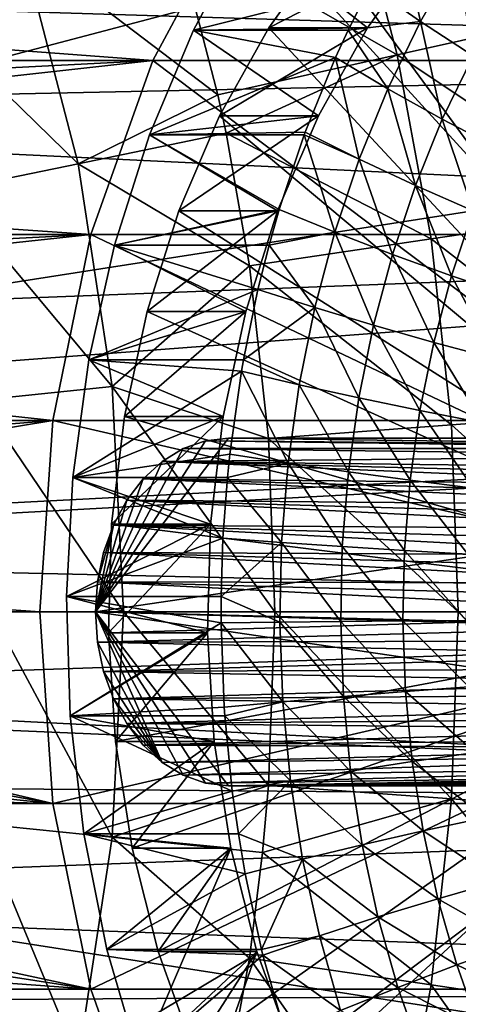
# Model space of a CAD drawing. Extents: x -96 to 96, y -210 to 67.
# Drawn here: x 32 to 38, y -6 to 9 of the extents above; entities that cross this region are included whole.
import ezdxf

# ---------------------------------------------------------------- set-up
doc = ezdxf.new("R2010")
doc.units = 0
doc.header["$MEASUREMENT"] = 0
for name, color, linetype in [('L2', 7, 'Continuous'), ('L4', 7, 'Continuous'), ('L7', 7, 'Continuous'), ('L8', 7, 'Continuous')]:
    doc.layers.add(name, color=color, linetype=linetype)

msp = doc.modelspace()

# ---------------------------------------------------------------- linework, layer by layer
at = {"layer": 'L2', "color": 7}
for points in [[(57.05628, 0, 1051.375), (32.88758, 0, 1071.655), (50.53724, 2.6, 1056.846)], [(32.88758, 0, 1071.655), (34.53343, 2.5605, 1070.274), (34.87929, 2.6, 1069.984)], [(32.88758, 0, 1071.655), (34.87929, 2.6, 1069.984), (50.53724, 2.6, 1056.846)], [(34.19808, 2.443201, 1070.556), (34.53343, 2.5605, 1070.274), (32.88758, 0, 1071.655)], [(43.08159, 2.446414, 1080.43), (34.53343, 2.5605, 1070.274), (34.19808, 2.443201, 1070.556)], [(43.4157, 2.484105, 1080.157), (34.87929, 2.6, 1069.984), (34.53343, 2.5605, 1070.274)], [(43.4157, 2.484105, 1080.157), (34.53343, 2.5605, 1070.274), (43.08159, 2.446414, 1080.43)], [(34.87929, 2.6, 1069.984), (43.4157, 2.484105, 1080.157), (50.53724, 2.6, 1056.846)], [(32.88758, 0, 1071.655), (33.88343, 2.251666, 1070.82), (34.19808, 2.443201, 1070.556)], [(42.75761, 2.334387, 1080.695), (34.19808, 2.443201, 1070.556), (33.88343, 2.251666, 1070.82)], [(43.08159, 2.446414, 1080.43), (34.19808, 2.443201, 1070.556), (42.75761, 2.334387, 1080.695)], [(33.59904, 1.991716, 1071.058), (33.88343, 2.251666, 1070.82), (32.88758, 0, 1071.655)], [(33.59904, 1.991716, 1071.058), (42.17886, 1.903076, 1081.168), (33.88343, 2.251666, 1070.82)], [(42.75761, 2.334387, 1080.695), (33.88343, 2.251666, 1070.82), (42.45362, 2.151422, 1080.943)], [(33.88343, 2.251666, 1070.82), (42.17886, 1.903076, 1081.168), (42.31204, 2.03499, 1081.059)], [(33.88343, 2.251666, 1070.82), (42.31204, 2.03499, 1081.059), (42.45362, 2.151422, 1080.943)], [(32.88758, 0, 1071.655), (33.35355, 1.671248, 1071.264), (33.59904, 1.991716, 1071.058)], [(33.35355, 1.671248, 1071.264), (41.94167, 1.596893, 1081.362), (33.59904, 1.991716, 1071.058)], [(33.59904, 1.991716, 1071.058), (41.94167, 1.596893, 1081.362), (42.05501, 1.756575, 1081.269)], [(33.59904, 1.991716, 1071.058), (42.05501, 1.756575, 1081.269), (42.17886, 1.903076, 1081.168)], [(32.88758, 0, 1071.655), (33.15441, 1.3, 1071.432), (33.35355, 1.671248, 1071.264)], [(33.35355, 1.671248, 1071.264), (33.15441, 1.3, 1071.432), (41.74926, 1.242176, 1081.519)], [(41.74926, 1.242176, 1081.519), (41.83951, 1.425044, 1081.445), (33.35355, 1.671248, 1071.264)], [(33.35355, 1.671248, 1071.264), (41.83951, 1.425044, 1081.445), (41.94167, 1.596893, 1081.362)], [(32.91783, 0.451485, 1071.63), (33.15441, 1.3, 1071.432), (32.88758, 0, 1071.655)], [(32.91783, 0.451485, 1071.63), (33.00769, 0.889252, 1071.555), (33.15441, 1.3, 1071.432)], [(33.00769, 0.889252, 1071.555), (41.60749, 0.849706, 1081.634), (33.15441, 1.3, 1071.432)], [(33.15441, 1.3, 1071.432), (41.60749, 0.849706, 1081.634), (41.67161, 1.049574, 1081.582)], [(33.15441, 1.3, 1071.432), (41.67161, 1.049574, 1081.582), (41.74926, 1.242176, 1081.519)], [(32.91783, 0.451485, 1071.63), (41.52067, 0.431409, 1081.705), (33.00769, 0.889252, 1071.555)], [(41.52067, 0.431409, 1081.705), (41.55705, 0.643213, 1081.676), (33.00769, 0.889252, 1071.555)], [(33.00769, 0.889252, 1071.555), (41.55705, 0.643213, 1081.676), (41.60749, 0.849706, 1081.634)], [(41.49143, 0, 1081.729), (32.91783, 0.451485, 1071.63), (32.88758, 0, 1071.655)], [(41.49871, 0.215922, 1081.723), (41.52067, 0.431409, 1081.705), (32.91783, 0.451485, 1071.63)], [(41.49871, 0.215922, 1081.723), (32.91783, 0.451485, 1071.63), (41.49143, 0, 1081.729)], [(57.10399, -0.711958, 1051.335), (32.88758, 0, 1071.655), (57.05628, 0, 1051.375)], [(57.10399, -0.711958, 1051.335), (50.53724, -2.6, 1056.846), (32.88758, 0, 1071.655)], [(32.88758, 0, 1071.655), (50.53724, -2.6, 1056.846), (34.87929, -2.6, 1069.984)], [(32.88758, 0, 1071.655), (34.87929, -2.6, 1069.984), (34.53343, -2.5605, 1070.274)], [(34.53343, -2.5605, 1070.274), (34.19808, -2.443201, 1070.556), (32.88758, 0, 1071.655)], [(32.88758, 0, 1071.655), (34.19808, -2.443201, 1070.556), (33.88343, -2.251666, 1070.82)], [(32.88758, 0, 1071.655), (33.88343, -2.251666, 1070.82), (32.91783, -0.451485, 1071.63)], [(41.49143, 0, 1081.729), (32.88758, 0, 1071.655), (41.49873, -0.216204, 1081.723)], [(41.49873, -0.216204, 1081.723), (32.88758, 0, 1071.655), (32.91783, -0.451485, 1071.63)], [(41.49873, -0.216204, 1081.723), (32.91783, -0.451485, 1071.63), (41.52067, -0.431409, 1081.705)], [(41.52067, -0.431409, 1081.705), (32.91783, -0.451485, 1071.63), (41.55716, -0.643737, 1081.676)], [(32.91783, -0.451485, 1071.63), (33.88343, -2.251666, 1070.82), (33.00769, -0.889252, 1071.555)], [(41.55716, -0.643737, 1081.676), (32.91783, -0.451485, 1071.63), (33.00769, -0.889252, 1071.555)], [(41.55716, -0.643737, 1081.676), (33.00769, -0.889252, 1071.555), (41.60749, -0.849706, 1081.634)], [(41.60749, -0.849706, 1081.634), (33.00769, -0.889252, 1071.555), (41.6716, -1.049541, 1081.582)], [(33.88343, -2.251666, 1070.82), (33.15441, -1.3, 1071.432), (33.00769, -0.889252, 1071.555)], [(41.6716, -1.049541, 1081.582), (33.00769, -0.889252, 1071.555), (33.15441, -1.3, 1071.432)], [(41.6716, -1.049541, 1081.582), (33.15441, -1.3, 1071.432), (41.74926, -1.242176, 1081.519)], [(41.74926, -1.242176, 1081.519), (33.15441, -1.3, 1071.432), (41.83984, -1.425653, 1081.445)], [(33.88343, -2.251666, 1070.82), (33.35355, -1.671248, 1071.264), (33.15441, -1.3, 1071.432)], [(41.83984, -1.425653, 1081.445), (33.15441, -1.3, 1071.432), (33.35355, -1.671248, 1071.264)], [(41.83984, -1.425653, 1081.445), (33.35355, -1.671248, 1071.264), (41.94167, -1.596893, 1081.362)], [(41.94167, -1.596893, 1081.362), (33.35355, -1.671248, 1071.264), (42.05478, -1.756283, 1081.269)], [(33.59904, -1.991716, 1071.058), (33.35355, -1.671248, 1071.264), (33.88343, -2.251666, 1070.82)], [(42.05478, -1.756283, 1081.269), (33.35355, -1.671248, 1071.264), (33.59904, -1.991716, 1071.058)], [(42.05478, -1.756283, 1081.269), (33.59904, -1.991716, 1071.058), (42.17886, -1.903076, 1081.168)], [(42.17886, -1.903076, 1081.168), (33.59904, -1.991716, 1071.058), (42.3126, -2.035498, 1081.059)], [(42.3126, -2.035498, 1081.059), (33.59904, -1.991716, 1071.058), (33.88343, -2.251666, 1070.82)], [(42.3126, -2.035498, 1081.059), (33.88343, -2.251666, 1070.82), (42.45362, -2.151422, 1080.943)], [(42.45362, -2.151422, 1080.943), (33.88343, -2.251666, 1070.82), (34.19808, -2.443201, 1070.556)], [(42.45362, -2.151422, 1080.943), (34.19808, -2.443201, 1070.556), (42.75761, -2.334387, 1080.695)], [(42.75761, -2.334387, 1080.695), (34.19808, -2.443201, 1070.556), (34.53343, -2.5605, 1070.274)], [(42.75761, -2.334387, 1080.695), (34.53343, -2.5605, 1070.274), (43.08159, -2.446414, 1080.43)], [(43.08159, -2.446414, 1080.43), (34.53343, -2.5605, 1070.274), (34.87929, -2.6, 1069.984)], [(43.08159, -2.446414, 1080.43), (34.87929, -2.6, 1069.984), (43.4157, -2.484105, 1080.157)], [(50.53724, -2.6, 1056.846), (55.25912, -2.482746, 1070.423), (34.87929, -2.6, 1069.984)], [(34.87929, -2.6, 1069.984), (55.25912, -2.482746, 1070.423), (49.34487, -2.483323, 1075.299)], [(34.87929, -2.6, 1069.984), (49.34487, -2.483323, 1075.299), (43.4157, -2.484105, 1080.157)]]:
    msp.add_3dface(points, dxfattribs=at)
at = {"layer": 'L4', "color": 7}
for points in [[(44.69302, 0, 1030.263), (38.37316, 14.28942, 1035.566), (36.56836, 12.63973, 1037.08)], [(36.56836, 12.63973, 1037.08), (35.01042, 10.606, 1038.388), (44.69302, 0, 1030.263)], [(17.68129, 9.453802, 1019.11), (33.74669, 8.25, 1039.448), (35.01042, 10.606, 1038.388)], [(17.70139, 9.416114, 977.0165), (54.37562, 10.606, 1022.138), (55.63935, 8.25, 1021.078)], [(44.69302, 0, 1030.263), (35.01042, 10.606, 1038.388), (33.74669, 8.25, 1039.448)], [(18.27403, 8.25, 1021.009), (33.74669, 8.25, 1039.448), (17.68129, 9.453802, 1019.11)], [(17.70139, 9.416114, 977.0165), (55.63935, 8.25, 1021.078), (18.27403, 8.25, 976.5477)], [(18.27403, 8.25, 1021.009), (18.60417, 7.475772, 1022.055), (33.74669, 8.25, 1039.448)], [(18.27403, 8.25, 976.5477), (55.63935, 8.25, 1021.078), (18.60417, 7.475772, 976.288)], [(33.74669, 8.25, 1039.448), (18.60417, 7.475772, 1022.055), (18.93204, 6.601533, 1023.088)], [(18.60417, 7.475772, 976.288), (55.63935, 8.25, 1021.078), (56.57049, 5.643332, 1020.297)], [(33.74669, 8.25, 1039.448), (18.93204, 6.601533, 1023.088), (32.81556, 5.643332, 1040.229)], [(44.69302, 0, 1030.263), (33.74669, 8.25, 1039.448), (32.81556, 5.643332, 1040.229)], [(18.60417, 7.475772, 976.288), (56.57049, 5.643332, 1020.297), (19.23942, 5.643332, 975.8073)], [(32.81556, 5.643332, 1040.229), (18.93204, 6.601533, 1023.088), (19.23942, 5.643332, 1024.05)], [(32.81556, 5.643332, 1040.229), (19.23942, 5.643332, 1024.05), (19.42757, 4.957018, 1024.637)], [(56.57049, 5.643332, 1020.297), (19.59998, 4.224119, 975.5443), (19.23942, 5.643332, 975.8073)], [(19.59998, 4.224119, 1025.172), (32.81556, 5.643332, 1040.229), (19.42757, 4.957018, 1024.637)], [(19.59998, 4.224119, 1025.172), (32.24532, 2.865195, 1040.708), (32.81556, 5.643332, 1040.229)], [(56.57049, 5.643332, 1020.297), (19.84422, 2.865195, 975.37), (19.59998, 4.224119, 975.5443)], [(57.14073, 2.865195, 1019.818), (19.84422, 2.865195, 975.37), (56.57049, 5.643332, 1020.297)], [(32.81556, 5.643332, 1040.229), (32.24532, 2.865195, 1040.708), (44.69302, 0, 1030.263)], [(19.84422, 2.865195, 1025.929), (32.24532, 2.865195, 1040.708), (19.59998, 4.224119, 1025.172)], [(57.14073, 2.865195, 1019.818), (20.03193, 0.850946, 975.2378), (19.84422, 2.865195, 975.37)], [(19.84422, 2.865195, 1025.929), (19.96182, 1.878347, 1026.292), (32.24532, 2.865195, 1040.708)], [(32.24532, 2.865195, 1040.708), (19.96182, 1.878347, 1026.292), (20.03193, 0.850946, 1026.508)], [(57.33275, 0, 1019.657), (20.03193, 0.850946, 975.2378), (57.14073, 2.865195, 1019.818)], [(32.24532, 2.865195, 1040.708), (20.03193, 0.850946, 1026.508), (32.05329, 0, 1040.869)], [(44.69302, 0, 1030.263), (32.24532, 2.865195, 1040.708), (32.05329, 0, 1040.869)], [(57.33275, 0, 1019.657), (20.05, -0.000003, 975.2252), (20.03193, 0.850946, 975.2378)], [(32.05329, 0, 1040.869), (20.03193, 0.850946, 1026.508), (20.05, 0, 1026.564)], [(57.14073, -2.865195, 1019.818), (20.00944, -1.27463, 975.2536), (57.33275, 0, 1019.657)], [(57.33275, 0, 1019.657), (20.00944, -1.27463, 975.2536), (20.05, -0.000003, 975.2252)], [(32.24532, -2.865195, 1040.708), (20.05, 0, 1026.564), (20.03929, -0.655138, 1026.531)], [(32.05329, 0, 1040.869), (20.05, 0, 1026.564), (32.24532, -2.865195, 1040.708)], [(44.69302, 0, 1030.263), (32.05329, 0, 1040.869), (32.24532, -2.865195, 1040.708)], [(32.24532, -2.865195, 1040.708), (32.81556, -5.643332, 1040.229), (44.69302, 0, 1030.263)], [(44.69302, 0, 1030.263), (32.81556, -5.643332, 1040.229), (33.74669, -8.25, 1039.448)], [(44.69302, 0, 1030.263), (33.74669, -8.25, 1039.448), (35.01042, -10.606, 1038.388)], [(35.01042, -10.606, 1038.388), (36.56836, -12.63973, 1037.08), (44.69302, 0, 1030.263)], [(44.69302, 0, 1030.263), (36.56836, -12.63973, 1037.08), (38.37316, -14.28942, 1035.566)], [(32.24532, -2.865195, 1040.708), (20.03929, -0.655138, 1026.531), (19.98487, -1.614761, 1026.363)], [(57.14073, -2.865195, 1019.818), (19.8876, -2.546707, 975.3393), (20.00944, -1.27463, 975.2536)], [(19.98487, -1.614761, 1026.363), (19.8876, -2.546707, 1026.063), (32.24532, -2.865195, 1040.708)], [(19.84422, -2.865209, 975.37), (19.8876, -2.546707, 975.3393), (57.14073, -2.865195, 1019.818)], [(32.24532, -2.865195, 1040.708), (19.8876, -2.546707, 1026.063), (19.84422, -2.865195, 1025.929)], [(19.84422, -2.865209, 975.37), (57.14073, -2.865195, 1019.818), (19.58877, -4.275826, 975.5524)], [(19.58877, -4.275826, 975.5524), (57.14073, -2.865195, 1019.818), (56.57049, -5.643332, 1020.297)], [(32.81556, -5.643332, 1040.229), (19.84422, -2.865195, 1025.929), (19.72081, -3.618301, 1025.547)], [(32.24532, -2.865195, 1040.708), (19.84422, -2.865195, 1025.929), (32.81556, -5.643332, 1040.229)], [(32.81556, -5.643332, 1040.229), (19.72081, -3.618301, 1025.547), (19.49755, -4.674186, 1024.854)], [(19.58877, -4.275826, 975.5524), (56.57049, -5.643332, 1020.297), (19.23942, -5.643332, 975.8073)], [(19.49755, -4.674186, 1024.854), (19.2372, -5.650894, 1024.043), (32.81556, -5.643332, 1040.229)], [(19.23942, -5.643332, 975.8073), (56.57049, -5.643332, 1020.297), (19.17073, -5.872445, 975.8581)], [(19.17073, -5.872445, 975.8581), (56.57049, -5.643332, 1020.297), (55.63935, -8.25, 1021.078)], [(33.74669, -8.25, 1039.448), (19.2372, -5.650894, 1024.043), (19.17114, -5.871097, 1023.837)], [(32.81556, -5.643332, 1040.229), (19.2372, -5.650894, 1024.043), (33.74669, -8.25, 1039.448)]]:
    msp.add_3dface(points, dxfattribs=at)
at = {"layer": 'L7', "color": 7}
for points in [[(43.61314, 0, 1028.976), (37.27869, 10.9857, 1034.291), (38.31848, 11.8866, 1033.419)], [(43.61314, 0, 1028.976), (36.32782, 9.930586, 1035.089), (37.27869, 10.9857, 1034.291)], [(36.95763, 8.73607, 1037.563), (34.35306, 8.703032, 1039.749), (35.13683, 10.16764, 1039.091)], [(36.9962, 9.359637, 1042.23), (35.13683, 10.16764, 1039.091), (34.35306, 8.703032, 1039.749)], [(36.95763, 8.73607, 1037.563), (35.13683, 10.16764, 1039.091), (37.80623, 9.930586, 1036.851)], [(37.75142, 8.832783, 1041.94), (37.45086, 10.16764, 1041.849), (36.9962, 9.359637, 1042.23)], [(38.2982, 9.788502, 1041.482), (37.45086, 10.16764, 1041.849), (37.75142, 8.832783, 1041.94)], [(35.47922, 8.73607, 1035.801), (36.32782, 9.930586, 1035.089), (43.61314, 0, 1028.976)], [(37.80623, 9.930586, 1036.851), (36.32782, 9.930586, 1035.089), (35.47922, 8.73607, 1035.801)], [(37.80623, 9.930586, 1036.851), (35.47922, 8.73607, 1035.801), (36.95763, 8.73607, 1037.563)], [(37.75142, 8.832783, 1041.94), (38.53883, 8.319641, 1041.72), (38.2982, 9.788502, 1041.482)], [(38.53883, 8.319641, 1041.72), (39.05384, 9.219838, 1041.288), (38.2982, 9.788502, 1041.482)], [(36.9962, 9.359637, 1042.23), (34.35306, 8.703032, 1039.749), (36.66709, 8.703032, 1042.506)], [(37.75142, 8.832783, 1041.94), (36.9962, 9.359637, 1042.23), (36.66709, 8.703032, 1042.506)], [(36.22321, 7.418918, 1038.179), (33.69519, 7.136389, 1040.301), (34.35306, 8.703032, 1039.749)], [(33.69519, 7.136389, 1040.301), (36.47789, 8.291986, 1042.665), (34.35306, 8.703032, 1039.749)], [(36.22321, 7.418918, 1038.179), (34.35306, 8.703032, 1039.749), (36.95763, 8.73607, 1037.563)], [(36.66709, 8.703032, 1042.506), (34.35306, 8.703032, 1039.749), (36.47789, 8.291986, 1042.665)], [(43.61314, 0, 1028.976), (34.7448, 7.418918, 1036.418), (35.47922, 8.73607, 1035.801)], [(36.95763, 8.73607, 1037.563), (35.47922, 8.73607, 1035.801), (34.7448, 7.418918, 1036.418)], [(36.95763, 8.73607, 1037.563), (34.7448, 7.418918, 1036.418), (36.22321, 7.418918, 1038.179)], [(36.47789, 8.291986, 1042.665), (37.26229, 7.825229, 1042.351), (36.66709, 8.703032, 1042.506)], [(37.26229, 7.825229, 1042.351), (37.75142, 8.832783, 1041.94), (36.66709, 8.703032, 1042.506)], [(37.26229, 7.825229, 1042.351), (38.07812, 7.370621, 1042.106), (37.75142, 8.832783, 1041.94)], [(38.07812, 7.370621, 1042.106), (38.53883, 8.319641, 1041.72), (37.75142, 8.832783, 1041.94)], [(33.69519, 7.136389, 1040.301), (36.02371, 7.175672, 1043.046), (36.47789, 8.291986, 1042.665)], [(36.47789, 8.291986, 1042.665), (36.02371, 7.175672, 1043.046), (36.83367, 6.771754, 1042.71)], [(36.83367, 6.771754, 1042.71), (37.26229, 7.825229, 1042.351), (36.47789, 8.291986, 1042.665)], [(38.07812, 7.370621, 1042.106), (38.9201, 6.931105, 1041.933), (38.53883, 8.319641, 1041.72)], [(36.83367, 6.771754, 1042.71), (37.6744, 6.378348, 1042.445), (37.26229, 7.825229, 1042.351)], [(37.6744, 6.378348, 1042.445), (38.07812, 7.370621, 1042.106), (37.26229, 7.825229, 1042.351)], [(35.61329, 5.997622, 1038.691), (33.69519, 7.136389, 1040.301), (36.22321, 7.418918, 1038.179)], [(43.61314, 0, 1028.976), (34.13487, 5.997622, 1036.929), (34.7448, 7.418918, 1036.418)], [(36.22321, 7.418918, 1038.179), (34.7448, 7.418918, 1036.418), (34.13487, 5.997622, 1036.929)], [(36.22321, 7.418918, 1038.179), (34.13487, 5.997622, 1036.929), (35.61329, 5.997622, 1038.691)], [(37.6744, 6.378348, 1042.445), (38.54046, 5.998001, 1042.252), (38.07812, 7.370621, 1042.106)], [(38.54046, 5.998001, 1042.252), (38.9201, 6.931105, 1041.933), (38.07812, 7.370621, 1042.106)], [(35.61329, 5.997622, 1038.691), (33.17093, 5.486081, 1040.741), (33.69519, 7.136389, 1040.301)], [(35.63632, 6.017251, 1043.371), (33.69519, 7.136389, 1040.301), (33.17093, 5.486081, 1040.741)], [(36.00923, 7.136389, 1043.058), (36.02371, 7.175672, 1043.046), (33.69519, 7.136389, 1040.301)], [(36.00923, 7.136389, 1043.058), (33.69519, 7.136389, 1040.301), (35.63632, 6.017251, 1043.371)], [(36.46809, 5.678539, 1043.017), (36.00923, 7.136389, 1043.058), (35.63632, 6.017251, 1043.371)], [(36.83367, 6.771754, 1042.71), (36.02371, 7.175672, 1043.046), (36.00923, 7.136389, 1043.058)], [(36.83367, 6.771754, 1042.71), (36.00923, 7.136389, 1043.058), (36.46809, 5.678539, 1043.017)], [(36.46809, 5.678539, 1043.017), (37.33006, 5.348643, 1042.734), (36.83367, 6.771754, 1042.71)], [(37.33006, 5.348643, 1042.734), (37.6744, 6.378348, 1042.445), (36.83367, 6.771754, 1042.71)], [(37.33006, 5.348643, 1042.734), (38.21665, 5.029699, 1042.524), (37.6744, 6.378348, 1042.445)], [(38.21665, 5.029699, 1042.524), (38.54046, 5.998001, 1042.252), (37.6744, 6.378348, 1042.445)], [(35.63632, 6.017251, 1043.371), (33.17093, 5.486081, 1040.741), (35.48497, 5.486081, 1043.498)], [(35.13641, 4.492132, 1039.091), (33.17093, 5.486081, 1040.741), (35.61329, 5.997622, 1038.691)], [(33.658, 4.492132, 1037.329), (34.13487, 5.997622, 1036.929), (43.61314, 0, 1028.976)], [(35.61329, 5.997622, 1038.691), (34.13487, 5.997622, 1036.929), (33.658, 4.492132, 1037.329)], [(35.61329, 5.997622, 1038.691), (33.658, 4.492132, 1037.329), (35.13641, 4.492132, 1039.091)], [(36.46809, 5.678539, 1043.017), (35.63632, 6.017251, 1043.371), (35.48497, 5.486081, 1043.498)], [(38.21665, 5.029699, 1042.524), (39.12212, 4.723771, 1042.388), (38.54046, 5.998001, 1042.252)], [(36.16769, 4.552, 1043.269), (36.46809, 5.678539, 1043.017), (35.48497, 5.486081, 1043.498)], [(36.16769, 4.552, 1043.269), (37.04711, 4.287551, 1042.971), (36.46809, 5.678539, 1043.017)], [(37.04711, 4.287551, 1042.971), (37.33006, 5.348643, 1042.734), (36.46809, 5.678539, 1043.017)], [(35.13641, 4.492132, 1039.091), (32.78643, 3.771453, 1041.063), (33.17093, 5.486081, 1040.741)], [(32.78643, 3.771453, 1041.063), (35.318, 4.823516, 1043.638), (33.17093, 5.486081, 1040.741)], [(35.48497, 5.486081, 1043.498), (33.17093, 5.486081, 1040.741), (35.318, 4.823516, 1043.638)], [(35.48497, 5.486081, 1043.498), (35.318, 4.823516, 1043.638), (36.16769, 4.552, 1043.269)], [(37.04711, 4.287551, 1042.971), (37.95057, 4.031881, 1042.747), (37.33006, 5.348643, 1042.734)], [(37.95057, 4.031881, 1042.747), (38.21665, 5.029699, 1042.524), (37.33006, 5.348643, 1042.734)], [(37.95057, 4.031881, 1042.747), (38.87223, 3.786644, 1042.597), (38.21665, 5.029699, 1042.524)], [(38.87223, 3.786644, 1042.597), (39.12212, 4.723771, 1042.388), (38.21665, 5.029699, 1042.524)], [(32.78643, 3.771453, 1041.063), (35.10047, 3.771453, 1043.821), (35.318, 4.823516, 1043.638)], [(35.318, 4.823516, 1043.638), (35.10047, 3.771453, 1043.821), (36.16769, 4.552, 1043.269)], [(34.79929, 2.923582, 1039.374), (32.78643, 3.771453, 1041.063), (35.13641, 4.492132, 1039.091)], [(43.61314, 0, 1028.976), (33.32088, 2.923582, 1037.612), (33.658, 4.492132, 1037.329)], [(35.13641, 4.492132, 1039.091), (33.658, 4.492132, 1037.329), (33.32088, 2.923582, 1037.612)], [(35.13641, 4.492132, 1039.091), (33.32088, 2.923582, 1037.612), (34.79929, 2.923582, 1039.374)], [(36.16769, 4.552, 1043.269), (35.10047, 3.771453, 1043.821), (35.93423, 3.398748, 1043.465)], [(36.16769, 4.552, 1043.269), (35.93423, 3.398748, 1043.465), (36.82722, 3.201298, 1043.156)], [(36.82722, 3.201298, 1043.156), (37.04711, 4.287551, 1042.971), (36.16769, 4.552, 1043.269)], [(36.82722, 3.201298, 1043.156), (37.74379, 3.010401, 1042.921), (37.04711, 4.287551, 1042.971)], [(37.74379, 3.010401, 1042.921), (37.95057, 4.031881, 1042.747), (37.04711, 4.287551, 1042.971)], [(37.74379, 3.010401, 1042.921), (38.67802, 2.827296, 1042.76), (37.95057, 4.031881, 1042.747)], [(38.67802, 2.827296, 1042.76), (38.87223, 3.786644, 1042.597), (37.95057, 4.031881, 1042.747)], [(34.79929, 2.923582, 1039.374), (32.5462, 2.012608, 1041.265), (32.78643, 3.771453, 1041.063)], [(32.5462, 2.012608, 1041.265), (35.07062, 3.601475, 1043.846), (32.78643, 3.771453, 1041.063)], [(35.07062, 3.601475, 1043.846), (35.10047, 3.771453, 1043.821), (32.78643, 3.771453, 1041.063)], [(35.07062, 3.601475, 1043.846), (35.93423, 3.398748, 1043.465), (35.10047, 3.771453, 1043.821)], [(32.5462, 2.012608, 1041.265), (34.89562, 2.3583, 1043.993), (35.07062, 3.601475, 1043.846)], [(35.07062, 3.601475, 1043.846), (34.89562, 2.3583, 1043.993), (35.76909, 2.225552, 1043.604)], [(35.76909, 2.225552, 1043.604), (35.93423, 3.398748, 1043.465), (35.07062, 3.601475, 1043.846)], [(35.76909, 2.225552, 1043.604), (36.67166, 2.096258, 1043.287), (35.93423, 3.398748, 1043.465)], [(36.82722, 3.201298, 1043.156), (35.93423, 3.398748, 1043.465), (36.67166, 2.096258, 1043.287)], [(36.82722, 3.201298, 1043.156), (36.67166, 2.096258, 1043.287), (37.59751, 1.971256, 1043.043)], [(37.59751, 1.971256, 1043.043), (37.74379, 3.010401, 1042.921), (36.82722, 3.201298, 1043.156)], [(37.59751, 1.971256, 1043.043), (38.54064, 1.851355, 1042.876), (37.74379, 3.010401, 1042.921)], [(38.54064, 1.851355, 1042.876), (38.67802, 2.827296, 1042.76), (37.74379, 3.010401, 1042.921)], [(34.60665, 1.313991, 1039.536), (32.5462, 2.012608, 1041.265), (34.79929, 2.923582, 1039.374)], [(43.61314, 0, 1028.976), (33.12823, 1.313991, 1037.774), (33.32088, 2.923582, 1037.612)], [(34.79929, 2.923582, 1039.374), (33.32088, 2.923582, 1037.612), (33.12823, 1.313991, 1037.774)], [(34.79929, 2.923582, 1039.374), (33.12823, 1.313991, 1037.774), (34.60665, 1.313991, 1039.536)], [(34.86023, 2.012608, 1044.023), (34.89562, 2.3583, 1043.993), (32.5462, 2.012608, 1041.265)], [(35.76909, 2.225552, 1043.604), (34.89562, 2.3583, 1043.993), (34.86023, 2.012608, 1044.023)], [(35.76909, 2.225552, 1043.604), (34.86023, 2.012608, 1044.023), (35.67322, 1.039294, 1043.684)], [(35.67322, 1.039294, 1043.684), (36.58137, 0.978917, 1043.362), (35.76909, 2.225552, 1043.604)], [(36.58137, 0.978917, 1043.362), (36.67166, 2.096258, 1043.287), (35.76909, 2.225552, 1043.604)], [(36.58137, 0.978917, 1043.362), (37.5126, 0.920543, 1043.115), (36.67166, 2.096258, 1043.287)], [(37.59751, 1.971256, 1043.043), (36.67166, 2.096258, 1043.287), (37.5126, 0.920543, 1043.115)], [(34.60665, 1.313991, 1039.536), (32.45305, 0.230166, 1041.343), (32.5462, 2.012608, 1041.265)], [(34.79404, 1.101286, 1044.078), (32.5462, 2.012608, 1041.265), (32.45305, 0.230166, 1041.343)], [(34.86023, 2.012608, 1044.023), (32.5462, 2.012608, 1041.265), (34.79404, 1.101286, 1044.078)], [(35.67322, 1.039294, 1043.684), (34.86023, 2.012608, 1044.023), (34.79404, 1.101286, 1044.078)], [(37.59751, 1.971256, 1043.043), (37.5126, 0.920543, 1043.115), (38.46089, 0.864551, 1042.942)], [(38.46089, 0.864551, 1042.942), (38.54064, 1.851355, 1042.876), (37.59751, 1.971256, 1043.043)], [(34.56119, -0.314045, 1039.574), (32.45305, 0.230166, 1041.343), (34.60665, 1.313991, 1039.536)], [(33.08278, -0.314045, 1037.812), (33.12823, 1.313991, 1037.774), (43.61314, 0, 1028.976)], [(34.60665, 1.313991, 1039.536), (33.12823, 1.313991, 1037.774), (33.08278, -0.314045, 1037.812)], [(34.60665, 1.313991, 1039.536), (33.08278, -0.314045, 1037.812), (34.56119, -0.314045, 1039.574)], [(34.79404, 1.101286, 1044.078), (32.45305, 0.230166, 1041.343), (34.76708, 0.230166, 1044.101)], [(35.67322, 1.039294, 1043.684), (34.79404, 1.101286, 1044.078), (34.76708, 0.230166, 1044.101)], [(35.6472, -0.153063, 1043.706), (35.67322, 1.039294, 1043.684), (34.76708, 0.230166, 1044.101)], [(35.6472, -0.153063, 1043.706), (36.55686, -0.14417, 1043.383), (35.67322, 1.039294, 1043.684)], [(36.55686, -0.14417, 1043.383), (36.58137, 0.978917, 1043.362), (35.67322, 1.039294, 1043.684)], [(36.55686, -0.14417, 1043.383), (37.48955, -0.135573, 1043.134), (36.58137, 0.978917, 1043.362)], [(37.48955, -0.135573, 1043.134), (37.5126, 0.920543, 1043.115), (36.58137, 0.978917, 1043.362)], [(37.48955, -0.135573, 1043.134), (38.43925, -0.127327, 1042.961), (37.5126, 0.920543, 1043.115)], [(38.46089, 0.864551, 1042.942), (37.5126, 0.920543, 1043.115), (38.43925, -0.127327, 1042.961)], [(34.56119, -0.314045, 1039.574), (32.50807, -1.554972, 1041.297), (32.45305, 0.230166, 1041.343)], [(32.50807, -1.554972, 1041.297), (34.76646, -0.162193, 1044.101), (32.45305, 0.230166, 1041.343)], [(34.76708, 0.230166, 1044.101), (32.45305, 0.230166, 1041.343), (34.76646, -0.162193, 1044.101)], [(34.76646, -0.162193, 1044.101), (35.6472, -0.153063, 1043.706), (34.76708, 0.230166, 1044.101)], [(43.61314, 0, 1028.976), (33.18514, -1.937673, 1037.726), (33.08278, -0.314045, 1037.812)], [(43.61314, 0, 1028.976), (33.43389, -3.5341, 1037.518), (33.18514, -1.937673, 1037.726)], [(33.82554, -5.080916, 1037.189), (33.43389, -3.5341, 1037.518), (43.61314, 0, 1028.976)], [(43.61314, 0, 1028.976), (34.35458, -6.556407, 1036.745), (33.82554, -5.080916, 1037.189)], [(43.61314, 0, 1028.976), (35.01359, -7.93986, 1036.192), (34.35458, -6.556407, 1036.745)], [(35.79332, -9.211855, 1035.538), (35.01359, -7.93986, 1036.192), (43.61314, 0, 1028.976)], [(36.68283, -10.35454, 1034.791), (35.79332, -9.211855, 1035.538), (43.61314, 0, 1028.976)], [(36.68283, -10.35454, 1034.791), (43.61314, 0, 1028.976), (37.66962, -11.35186, 1033.963)], [(43.61314, 0, 1028.976), (38.73984, -12.18983, 1033.065), (37.66962, -11.35186, 1033.963)], [(36.59827, -1.26641, 1043.348), (36.55686, -0.14417, 1043.383), (35.6472, -0.153063, 1043.706)], [(37.5285, -1.190893, 1043.101), (37.48955, -0.135573, 1043.134), (36.55686, -0.14417, 1043.383)], [(36.59827, -1.26641, 1043.348), (37.5285, -1.190893, 1043.101), (36.55686, -0.14417, 1043.383)], [(38.47583, -1.118458, 1042.93), (38.43925, -0.127327, 1042.961), (37.48955, -0.135573, 1043.134)], [(37.5285, -1.190893, 1043.101), (38.47583, -1.118458, 1042.93), (37.48955, -0.135573, 1043.134)], [(32.50807, -1.554972, 1041.297), (34.81306, -1.424718, 1044.062), (34.76646, -0.162193, 1044.101)], [(35.69117, -1.34452, 1043.669), (35.6472, -0.153063, 1043.706), (34.76646, -0.162193, 1044.101)], [(34.76646, -0.162193, 1044.101), (34.81306, -1.424718, 1044.062), (35.69117, -1.34452, 1043.669)], [(35.69117, -1.34452, 1043.669), (36.59827, -1.26641, 1043.348), (35.6472, -0.153063, 1043.706)], [(34.66355, -1.937673, 1039.488), (32.50807, -1.554972, 1041.297), (34.56119, -0.314045, 1039.574)], [(34.56119, -0.314045, 1039.574), (33.08278, -0.314045, 1037.812), (33.18514, -1.937673, 1037.726)], [(34.56119, -0.314045, 1039.574), (33.18514, -1.937673, 1037.726), (34.66355, -1.937673, 1039.488)], [(38.57042, -2.103025, 1042.851), (38.47583, -1.118458, 1042.93), (37.5285, -1.190893, 1043.101)], [(36.70538, -2.381218, 1043.258), (36.59827, -1.26641, 1043.348), (35.69117, -1.34452, 1043.669)], [(37.62922, -2.239224, 1043.017), (37.5285, -1.190893, 1043.101), (36.59827, -1.26641, 1043.348)], [(36.70538, -2.381218, 1043.258), (37.62922, -2.239224, 1043.017), (36.59827, -1.26641, 1043.348)], [(37.62922, -2.239224, 1043.017), (38.57042, -2.103025, 1042.851), (37.5285, -1.190893, 1043.101)], [(34.82211, -1.554972, 1044.055), (34.81306, -1.424718, 1044.062), (32.50807, -1.554972, 1041.297)], [(35.69117, -1.34452, 1043.669), (34.81306, -1.424718, 1044.062), (34.82211, -1.554972, 1044.055)], [(35.69117, -1.34452, 1043.669), (34.82211, -1.554972, 1044.055), (35.80488, -2.528088, 1043.574)], [(35.80488, -2.528088, 1043.574), (36.70538, -2.381218, 1043.258), (35.69117, -1.34452, 1043.669)], [(34.66355, -1.937673, 1039.488), (32.71063, -3.321882, 1041.127), (32.50807, -1.554972, 1041.297)], [(34.82211, -1.554972, 1044.055), (32.50807, -1.554972, 1041.297), (34.93355, -2.678882, 1043.961)], [(34.93355, -2.678882, 1043.961), (32.50807, -1.554972, 1041.297), (32.71063, -3.321882, 1041.127)], [(35.80488, -2.528088, 1043.574), (34.82211, -1.554972, 1044.055), (34.93355, -2.678882, 1043.961)], [(34.9123, -3.5341, 1039.279), (32.71063, -3.321882, 1041.127), (34.66355, -1.937673, 1039.488)], [(34.66355, -1.937673, 1039.488), (33.18514, -1.937673, 1037.726), (33.43389, -3.5341, 1037.518)], [(34.66355, -1.937673, 1039.488), (33.43389, -3.5341, 1037.518), (34.9123, -3.5341, 1039.279)], [(38.72247, -3.075251, 1042.723), (38.57042, -2.103025, 1042.851), (37.62922, -2.239224, 1043.017)], [(37.79112, -3.274415, 1042.881), (37.62922, -2.239224, 1043.017), (36.70538, -2.381218, 1043.258)], [(37.79112, -3.274415, 1042.881), (38.72247, -3.075251, 1042.723), (37.62922, -2.239224, 1043.017)], [(36.87754, -3.482053, 1043.114), (36.70538, -2.381218, 1043.258), (35.80488, -2.528088, 1043.574)], [(36.87754, -3.482053, 1043.114), (37.79112, -3.274415, 1042.881), (36.70538, -2.381218, 1043.258)], [(35.80488, -2.528088, 1043.574), (34.93355, -2.678882, 1043.961), (35.02466, -3.321882, 1043.885)], [(35.98767, -3.69682, 1043.42), (35.80488, -2.528088, 1043.574), (35.02466, -3.321882, 1043.885)], [(35.98767, -3.69682, 1043.42), (36.87754, -3.482053, 1043.114), (35.80488, -2.528088, 1043.574)], [(34.93355, -2.678882, 1043.961), (32.71063, -3.321882, 1041.127), (35.02466, -3.321882, 1043.885)], [(38.93109, -4.02943, 1042.548), (38.72247, -3.075251, 1042.723), (37.79112, -3.274415, 1042.881)], [(34.9123, -3.5341, 1039.279), (33.05833, -5.049844, 1040.835), (32.71063, -3.321882, 1041.127)], [(33.05833, -5.049844, 1040.835), (35.12724, -3.917327, 1043.799), (32.71063, -3.321882, 1041.127)], [(35.02466, -3.321882, 1043.885), (32.71063, -3.321882, 1041.127), (35.12724, -3.917327, 1043.799)], [(35.02466, -3.321882, 1043.885), (35.12724, -3.917327, 1043.799), (35.98767, -3.69682, 1043.42)], [(38.01324, -4.290391, 1042.694), (37.79112, -3.274415, 1042.881), (36.87754, -3.482053, 1043.114)], [(38.01324, -4.290391, 1042.694), (38.93109, -4.02943, 1042.548), (37.79112, -3.274415, 1042.881)], [(34.9123, -3.5341, 1039.279), (33.54712, -6.718603, 1040.425), (33.05833, -5.049844, 1040.835)], [(34.9123, -3.5341, 1039.279), (33.43389, -3.5341, 1037.518), (33.82554, -5.080916, 1037.189)], [(35.30395, -5.080916, 1038.951), (33.54712, -6.718603, 1040.425), (34.9123, -3.5341, 1039.279)], [(34.9123, -3.5341, 1039.279), (33.82554, -5.080916, 1037.189), (35.30395, -5.080916, 1038.951)], [(37.11376, -4.562453, 1042.916), (36.87754, -3.482053, 1043.114), (35.98767, -3.69682, 1043.42)], [(37.11376, -4.562453, 1042.916), (38.01324, -4.290391, 1042.694), (36.87754, -3.482053, 1043.114)], [(35.12724, -3.917327, 1043.799), (35.37237, -5.049844, 1043.593), (35.98767, -3.69682, 1043.42)], [(35.98767, -3.69682, 1043.42), (35.37237, -5.049844, 1043.593), (36.23845, -4.843858, 1043.21)], [(35.98767, -3.69682, 1043.42), (36.23845, -4.843858, 1043.21), (37.11376, -4.562453, 1042.916)], [(33.05833, -5.049844, 1040.835), (35.37237, -5.049844, 1043.593), (35.12724, -3.917327, 1043.799)], [(39.19504, -4.959962, 1042.326), (38.93109, -4.02943, 1042.548), (38.01324, -4.290391, 1042.694)], [(38.2943, -5.281188, 1042.459), (38.01324, -4.290391, 1042.694), (37.11376, -4.562453, 1042.916)], [(38.2943, -5.281188, 1042.459), (39.19504, -4.959962, 1042.326), (38.01324, -4.290391, 1042.694)], [(37.11376, -4.562453, 1042.916), (36.23845, -4.843858, 1043.21), (37.41263, -5.616079, 1042.665)], [(37.11376, -4.562453, 1042.916), (37.41263, -5.616079, 1042.665), (38.2943, -5.281188, 1042.459)], [(35.37237, -5.049844, 1043.593), (35.39298, -5.132782, 1043.576), (36.23845, -4.843858, 1043.21)], [(36.23845, -4.843858, 1043.21), (35.39298, -5.132782, 1043.576), (36.55575, -5.96247, 1042.944)], [(36.23845, -4.843858, 1043.21), (36.55575, -5.96247, 1042.944), (37.41263, -5.616079, 1042.665)], [(39.51279, -5.861388, 1042.06), (39.19504, -4.959962, 1042.326), (38.2943, -5.281188, 1042.459)], [(33.54712, -6.718603, 1040.425), (35.39298, -5.132782, 1043.576), (33.05833, -5.049844, 1040.835)], [(35.39298, -5.132782, 1043.576), (35.37237, -5.049844, 1043.593), (33.05833, -5.049844, 1040.835)], [(35.30395, -5.080916, 1038.951), (34.17126, -8.30859, 1039.901), (33.54712, -6.718603, 1040.425)], [(33.54712, -6.718603, 1040.425), (35.72921, -6.318117, 1043.293), (35.39298, -5.132782, 1043.576)], [(35.30395, -5.080916, 1038.951), (33.82554, -5.080916, 1037.189), (34.35458, -6.556407, 1036.745)], [(35.83299, -6.556407, 1038.507), (34.17126, -8.30859, 1039.901), (35.30395, -5.080916, 1038.951)], [(35.30395, -5.080916, 1038.951), (34.35458, -6.556407, 1036.745), (35.83299, -6.556407, 1038.507)], [(35.39298, -5.132782, 1043.576), (35.72921, -6.318117, 1043.293), (36.55575, -5.96247, 1042.944)], [(38.2943, -5.281188, 1042.459), (37.41263, -5.616079, 1042.665), (38.63262, -6.240993, 1042.175)], [(38.2943, -5.281188, 1042.459), (38.63262, -6.240993, 1042.175), (39.51279, -5.861388, 1042.06)], [(37.41263, -5.616079, 1042.665), (36.55575, -5.96247, 1042.944), (37.77241, -6.636748, 1042.363)], [(37.41263, -5.616079, 1042.665), (37.77241, -6.636748, 1042.363), (38.63262, -6.240993, 1042.175)]]:
    msp.add_3dface(points, dxfattribs=at)
at = {"layer": 'L8', "color": 7}
for points in [[(0, 0), (31.72343, 59.58082), (37.68145, 56.0032)], [(0, 0), (37.68145, 56.0032), (43.24004, 51.83193)], [(43.24004, 51.83193), (48.34027, 47.11123), (0, 0)], [(0, 0), (48.34027, 47.11123), (52.92809, 41.89114)], [(0, 0), (52.92809, 41.89114), (56.95485, 36.22699)], [(56.95485, 36.22699), (60.37788, 30.17883), (0, 0)], [(0, 0), (60.37788, 30.17883), (63.16089, 23.81077)], [(0, 0), (63.16089, 23.81077), (65.27437, 17.1903)], [(65.27437, 17.1903), (66.69594, 10.38761), (0, 0)], [(36.69262, 11.03916, 28.8273), (34.06277, 10.24796, 31.9), (37.40054, 8.331327, 28.8273)], [(36.69262, 11.03916, 28.8273), (37.40054, 8.331327, 28.8273), (40.33615, 8.985261, 26.00983)], [(0, 0), (66.69594, 10.38761), (67.4105, 3.474816)], [(34.06277, 10.24796, 31.9), (31.77919, 9.970786, 34.93838), (34.71995, 7.734199, 31.9)], [(34.06277, 10.24796, 31.9), (34.71995, 7.734199, 31.9), (37.40054, 8.331327, 28.8273)], [(31.77919, 9.970786, 34.93838), (29.88555, 9.376651, 38.16636), (32.62487, 6.704581, 34.93838)], [(31.77919, 9.970786, 34.93838), (32.62487, 6.704581, 34.93838), (34.71995, 7.734199, 31.9)], [(29.88555, 9.376651, 38.16636), (30.68083, 6.305072, 38.16636), (32.62487, 6.704581, 34.93838)], [(40.33615, 8.985261, 26.00983), (37.40054, 8.331327, 28.8273), (40.88443, 6.016941, 26.00983)], [(34.71995, 7.734199, 31.9), (34.84282, 7.16038, 31.9), (37.40054, 8.331327, 28.8273)], [(37.40054, 8.331327, 28.8273), (34.84282, 7.16038, 31.9), (37.90892, 5.579036, 28.8273)], [(37.40054, 8.331327, 28.8273), (37.90892, 5.579036, 28.8273), (40.88443, 6.016941, 26.00983)], [(32.62487, 6.704581, 34.93838), (34.84282, 7.16038, 31.9), (34.71995, 7.734199, 31.9)], [(32.62487, 6.704581, 34.93838), (35.19189, 5.179172, 31.9), (34.84282, 7.16038, 31.9)], [(34.84282, 7.16038, 31.9), (35.19189, 5.179172, 31.9), (37.90892, 5.579036, 28.8273)], [(32.62487, 6.704581, 34.93838), (30.68083, 6.305072, 38.16636), (33.13578, 3.369579, 34.93838)], [(33.13578, 3.369579, 34.93838), (35.19189, 5.179172, 31.9), (32.62487, 6.704581, 34.93838)], [(30.68083, 6.305072, 38.16636), (31.16129, 3.168794, 38.16636), (33.13578, 3.369579, 34.93838)], [(40.88443, 6.016941, 26.00983), (37.90892, 5.579036, 28.8273), (41.21457, 3.016518, 26.00983)], [(37.90892, 5.579036, 28.8273), (35.19189, 5.179172, 31.9), (38.21503, 2.79698, 28.8273)], [(37.90892, 5.579036, 28.8273), (38.21503, 2.79698, 28.8273), (41.21457, 3.016518, 26.00983)], [(33.13578, 3.369579, 34.93838), (35.47606, 2.596513, 31.9), (35.19189, 5.179172, 31.9)], [(35.19189, 5.179172, 31.9), (35.47606, 2.596513, 31.9), (38.21503, 2.79698, 28.8273)], [(0, 0), (67.4105, 3.474816), (67.4105, -3.474816)], [(33.13578, 3.369579, 34.93838), (31.16129, 3.168794, 38.16636), (33.30666, 0, 34.93838)], [(33.13578, 3.369579, 34.93838), (33.30666, 0, 34.93838), (35.57095, 0, 31.9)], [(35.57095, 0, 31.9), (35.47606, 2.596513, 31.9), (33.13578, 3.369579, 34.93838)], [(31.322, 0, 38.16636), (33.30666, 0, 34.93838), (31.16129, 3.168794, 38.16636)], [(41.21457, 3.016518, 26.00983), (38.21503, 2.79698, 28.8273), (41.32481, 0, 26.00983)], [(38.21503, 2.79698, 28.8273), (35.47606, 2.596513, 31.9), (38.31725, 0, 28.8273)], [(38.21503, 2.79698, 28.8273), (38.31725, 0, 28.8273), (41.32481, 0, 26.00983)], [(35.47606, 2.596513, 31.9), (35.57095, 0, 31.9), (38.31725, 0, 28.8273)], [(37.68145, -56.0032), (31.72343, -59.58082), (0, 0)], [(52.92809, -41.89114), (48.34027, -47.11123), (0, 0)], [(0, 0), (48.34027, -47.11123), (43.24004, -51.83193)], [(0, 0), (43.24004, -51.83193), (37.68145, -56.0032)], [(63.16089, -23.81077), (60.37788, -30.17883), (0, 0)], [(0, 0), (60.37788, -30.17883), (56.95485, -36.22699)], [(0, 0), (56.95485, -36.22699), (52.92809, -41.89114)], [(67.4105, -3.474816), (66.69594, -10.38761), (0, 0)], [(0, 0), (66.69594, -10.38761), (65.27437, -17.1903)], [(0, 0), (65.27437, -17.1903), (63.16089, -23.81077)], [(31.16129, -3.168794, 38.16636), (33.13578, -3.369579, 34.93838), (31.322, 0, 38.16636)], [(33.13578, -3.369579, 34.93838), (33.30666, 0, 34.93838), (31.322, 0, 38.16636)], [(33.13578, -3.369579, 34.93838), (35.47606, -2.596513, 31.9), (33.30666, 0, 34.93838)], [(35.57095, 0, 31.9), (33.30666, 0, 34.93838), (35.47606, -2.596513, 31.9)], [(35.57095, 0, 31.9), (35.47606, -2.596513, 31.9), (38.21503, -2.79698, 28.8273)], [(38.31725, 0, 28.8273), (35.57095, 0, 31.9), (38.21503, -2.79698, 28.8273)], [(38.31725, 0, 28.8273), (38.21503, -2.79698, 28.8273), (41.21457, -3.016518, 26.00983)], [(41.32481, 0, 26.00983), (38.31725, 0, 28.8273), (41.21457, -3.016518, 26.00983)], [(35.38845, -3.598654, 31.9), (35.47606, -2.596513, 31.9), (33.13578, -3.369579, 34.93838)], [(35.47606, -2.596513, 31.9), (35.38845, -3.598654, 31.9), (38.21503, -2.79698, 28.8273)], [(38.21503, -2.79698, 28.8273), (35.38845, -3.598654, 31.9), (37.90892, -5.579036, 28.8273)], [(38.21503, -2.79698, 28.8273), (37.90892, -5.579036, 28.8273), (40.88443, -6.016941, 26.00983)], [(41.21457, -3.016518, 26.00983), (38.21503, -2.79698, 28.8273), (40.88443, -6.016941, 26.00983)], [(31.16129, -3.168794, 38.16636), (30.68083, -6.305072, 38.16636), (32.62487, -6.704581, 34.93838)], [(32.62487, -6.704581, 34.93838), (33.13578, -3.369579, 34.93838), (31.16129, -3.168794, 38.16636)], [(32.62487, -6.704581, 34.93838), (35.19189, -5.179172, 31.9), (33.13578, -3.369579, 34.93838)], [(35.19189, -5.179172, 31.9), (35.38845, -3.598654, 31.9), (33.13578, -3.369579, 34.93838)], [(35.38845, -3.598654, 31.9), (35.19189, -5.179172, 31.9), (37.90892, -5.579036, 28.8273)], [(34.71995, -7.734199, 31.9), (35.19189, -5.179172, 31.9), (32.62487, -6.704581, 34.93838)], [(35.19189, -5.179172, 31.9), (34.71995, -7.734199, 31.9), (37.40054, -8.331327, 28.8273)], [(37.90892, -5.579036, 28.8273), (35.19189, -5.179172, 31.9), (37.40054, -8.331327, 28.8273)], [(37.90892, -5.579036, 28.8273), (37.40054, -8.331327, 28.8273), (40.33615, -8.985261, 26.00983)], [(40.88443, -6.016941, 26.00983), (37.90892, -5.579036, 28.8273), (40.33615, -8.985261, 26.00983)]]:
    msp.add_3dface(points, dxfattribs=at)

doc.saveas('drawing.dxf')
